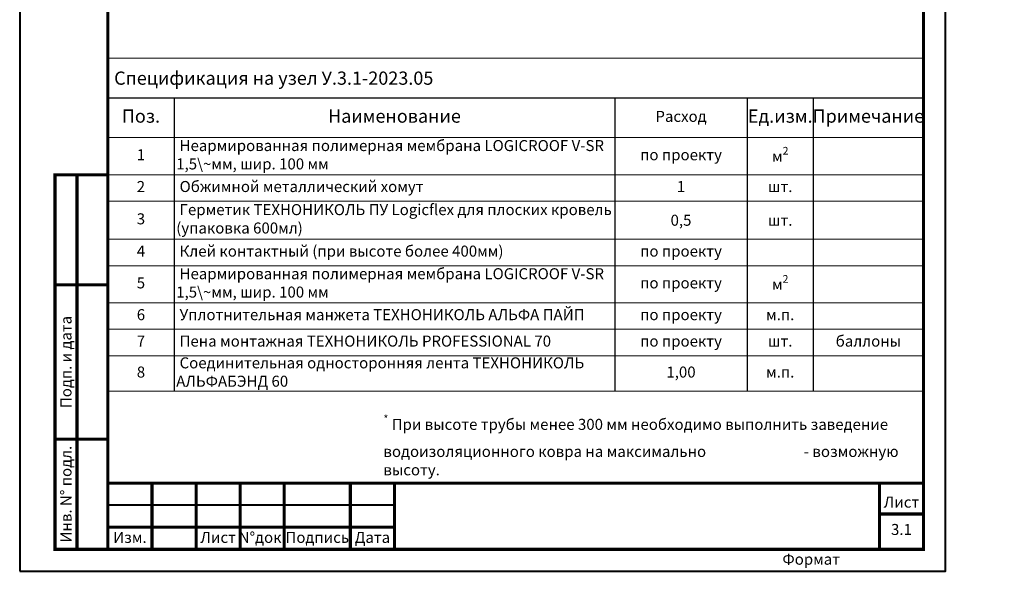
# Model space of a CAD drawing. Units: millimetres. Extents: x 259701 to 349231, y -19226 to 3115.
# Drawn here: x 308710 to 310943, y -9612 to -8361 of the extents above; entities that cross this region are included whole.
import ezdxf
from ezdxf import colors
from ezdxf.entities.mleader import LeaderData, LeaderLine
from ezdxf.enums import TextEntityAlignment as Align
from ezdxf.math import Vec2, Vec3

# ---------------------------------------------------------------- set-up
doc = ezdxf.new("R2010")
doc.units = ezdxf.units.MM
doc.layers.get('0').update_dxf_attribs({"lineweight": 30})
doc.layers.get('DEFPOINTS').update_dxf_attribs({"color": 251, "lineweight": 0})
for name, color, linetype, lineweight, true_color in [('TN-АННОТАЦИИ', 7, 'Continuous', 20, 0x000000), ('TN-АННОТАЦИИ @ 10', 7, 'Continuous', 20, 0x000000), ('TN-ТАБЛИЦЫ', 7, 'Continuous', 40, 0x000000)]:
    doc.layers.add(name, color=color, linetype=linetype, lineweight=lineweight, true_color=true_color)
doc.styles.add('TN-Текст', font='isocpeur.ttf')
doc.styles.add('TN-Текст-Аннотативный', font='isocpeur.ttf')

# ---------------------------------------------------------------- blocks, each defined once
blk = doc.blocks.new('*U19')
blk.add_lwpolyline([(0, 0), (210, 0), (210, 297), (0, 297)], close=True)
at = {"const_width": 0.7}
for points in [[(20, 5), (205, 5), (205, 292), (20, 292)], [(8, 5), (20, 5), (20, 90), (8, 90)], [(20, 20), (20, 5), (205, 5), (205, 20)]]:
    blk.add_lwpolyline(points, close=True, dxfattribs=at)
for points in [[(13, 5), (13, 90)], [(20, 65), (8, 65)], [(20, 30), (8, 30)], [(30, 20), (30, 5)], [(40, 20), (40, 5)], [(50, 20), (50, 5)], [(60, 20), (60, 5)], [(75, 20), (75, 5)], [(85, 20), (85, 5)], [(195, 20), (195, 5)], [(195, 13), (205, 13)], [(85, 10), (20, 10)]]:
    blk.add_lwpolyline(points, dxfattribs=at)
blk.add_lwpolyline([(85, 15), (20, 15)])
at = {"color": 0, "style": 'TN-Текст'}
for s, p in [('Подп. и дата', (10.5, 47.5)), ('Инв. N%%D подл.', (10.5, 17.5))]:
    blk.add_text(s, height=2.5, rotation=90, dxfattribs=at).set_placement(p, align=Align.MIDDLE_CENTER)
for s, p in [('Лист', (200, 13.67)), ('Изм.', (25, 5.67)), ('Лист', (45, 5.67)), ('N%%Dдок.', (55, 5.67)), ('Подпись', (67.5, 5.67)), ('Дата', (80, 5.67))]:
    blk.add_text(s, height=2.5, dxfattribs=at).set_placement(p, align=Align.BOTTOM_CENTER)
blk.add_text('Формат', height=2.5, dxfattribs=at).set_placement((173, 1.5))
at = {"color": 0, "style": 'TN-Текст', "flags": 8}
for tag, p, height in [('ФОРМА6_001', (131.78, 11.8), 3.5), ('ФОРМАТ', (187, 1.5), 2.5)]:
    blk.add_attdef(tag, p, '', height=height, dxfattribs=at)
blk.add_attdef('ЛИСТ__', text='', height=2.5, dxfattribs=at).set_placement((200, 9.5), align=Align.MIDDLE_CENTER)
blk = doc.blocks.new('*T151')
at = {"layer": 'DEFPOINTS', "color": 8, "linetype": 'ByBlock', "lineweight": 0, "ltscale": 100, "transparency": 16777216}
for p, q in [((0, 0), (1850, 0)), ((0, 0), (0, -90)), ((1850, 0), (1850, -90))]:
    blk.add_line(p, q, dxfattribs=at)
at = {"layer": 'TN-ТАБЛИЦЫ', "color": 0, "lineweight": 30, "ltscale": 100, "transparency": 16777216}
for p, q in [((0, -90), (1850, -90)), ((0, -90), (0, -755.4)), ((150, -90), (150, -755.4)), ((1150, -90), (1150, -755.4)), ((1450, -90), (1450, -755.4)), ((1600, -90), (1600, -755.4)), ((1850, -90), (1850, -755.4))]:
    blk.add_line(p, q, dxfattribs=at)
at = {"layer": 'TN-ТАБЛИЦЫ', "color": 0, "linetype": 'ByBlock', "lineweight": 20, "ltscale": 100, "transparency": 16777216}
for p, q in [((0, -180), (1850, -180)), ((0, -264.2), (1850, -264.2)), ((0, -324.2), (1850, -324.2)), ((0, -410.8), (1850, -410.8)), ((0, -470.8), (1850, -470.8)), ((0, -555), (1850, -555)), ((0, -615), (1850, -615)), ((0, -675), (1850, -675)), ((0, -755.4), (1850, -755.4))]:
    blk.add_line(p, q, dxfattribs=at)
at = {"layer": 'TN-ТАБЛИЦЫ', "color": 7, "lineweight": 13, "ltscale": 100, "transparency": 16777216, "style": 'TN-Текст'}
for s, insert, char_height, width, attachment_point in [('{\\fISOCPEUR|b1|i0|c204|p34; Спецификация на узел \\C1;У.3.1-2023.05}', (5, -45), 30, 1840, 4), ('Поз.', (75, -135), 30, 140, 5), ('Наименование', (650, -135), 30, 990, 5), ('Расход', (1300, -135), 25, 290, 5), ('Ед.изм.', (1525, -135), 30, 140, 5), ('Примечание', (1725, -135), 30, 240, 5), (' Неармированная полимерная мембрана LOGICROOF V-SR 1,5\\~мм, шир. 100 мм', (155, -222.1), 25, 990, 4), ('\\A1;м{\\H0.7x;\\S2^ ;}', (1525, -222.1), 25, 140, 5), ('1', (75, -222.1), 25, 140, 5), ('по проекту', (1300, -222.1), 25, 290, 5), ('2', (75, -294.2), 25, 140, 5), (' Обжимной металлический хомут', (155, -294.2), 25, 990, 4), ('1', (1300, -294.2), 25, 290, 5), ('шт.', (1525, -294.2), 25, 140, 5), (' Герметик ТЕХНОНИКОЛЬ ПУ Logicflex для плоских кровель (упаковка 600мл)', (155, -367.5), 25, 990, 4), ('3', (75, -367.5), 25, 140, 5), ('{\\C256;0,5}', (1300, -367.5), 25, 290, 5), ('{\\C256;шт.}', (1525, -367.5), 25, 140, 5), (' Клей контактный (при высоте более 400мм)', (155, -440.8), 25, 990, 4), ('4', (75, -440.8), 25, 140, 5), ('по проекту', (1300, -440.8), 25, 290, 5), (' Неармированная полимерная мембрана LOGICROOF V-SR 1,5\\~мм, шир. 100 мм', (155, -512.9), 25, 990, 4), ('5', (75, -512.9), 25, 140, 5), ('по проекту', (1300, -512.9), 25, 290, 5), ('\\A1;м{\\H0.7x;\\S2^ ;}', (1525, -512.9), 25, 140, 5), ('6', (75, -585), 25, 140, 5), (' Уплотнительная манжета ТЕХНОНИКОЛЬ АЛЬФА ПАЙП', (155, -585), 25, 990, 4), ('по проекту', (1300, -585), 25, 290, 5), ('м.п.', (1525, -585), 25, 140, 5), ('7', (75, -645), 25, 140, 5), (' Пена монтажная ТЕХНОНИКОЛЬ PROFESSIONAL 70', (155, -645), 25, 990, 4), ('по проекту', (1300, -645), 25, 290, 5), ('шт.', (1525, -645), 25, 140, 5), ('баллоны', (1725, -645), 25, 240, 5), (' Соединительная односторонняя лента ТЕХНОНИКОЛЬ АЛЬФАБЭНД 60', (155, -715.2), 25, 990, 4), ('8', (75, -715.2), 25, 140, 5), ('1,00', (1300, -715.2), 25, 290, 5), ('м.п.', (1525, -715.2), 25, 140, 5)]:
    blk.add_mtext(s, dxfattribs=dict(at, insert=insert, char_height=char_height, width=width, attachment_point=attachment_point))
blk = doc.blocks.new('_DotSmall')
at = {"color": 0, "linetype": 'ByBlock', "const_width": 0.5}
blk.add_lwpolyline([(-0.0625, 0, 1), (0.0625, 0, 1)], format="xyb", close=True, dxfattribs=at)

msp = doc.modelspace()

# ---------------------------------------------------------------- block references
msp.add_blockref('*T151', (308909.9, -8448.3))
at = {"layer": 'TN-ТАБЛИЦЫ', "color": 7}
ref = msp.add_blockref('*U19', (308709.9, -9612.5), dxfattribs=dict(at, xscale=10, yscale=10, zscale=10))
ref.add_attrib('ЛИСТ__', '3.1', dxfattribs={"layer": '0', "color": 0, "height": 25, "style": 'TN-Текст'}).set_placement((310709.9, -9517.5), align=Align.MIDDLE_CENTER)

# ---------------------------------------------------------------- texts
at = {"layer": 'TN-АННОТАЦИИ', "color": 0, "insert": (308909.9, -9258), "char_height": 25, "attachment_point": 1, "style": 'TN-Текст-Аннотативный'}
msp.add_mtext_dynamic_manual_height_columns('\\A1;\\pl25;{\\H0.7x;\\S*^ ;\\H1.42858x; При высоте трубы менее 300 мм необходимо выполнить заведение водоизоляционного ковра на максимально                             - возможную высоту.}', width=1828.831, gutter_width=20358.2, heights=[0], dxfattribs=at)

# ---------------------------------------------------------------- leaders
at = {"layer": 'TN-АННОТАЦИИ @ 10'}
ml = msp.add_multileader_mtext('Standard', dxfattribs=at)
ml.set_content('Сварной шов \\Pне менее 10мм', color=256, style='TN-Текст')
ml.set_leader_properties(color=256, linetype='ByLayer', lineweight=-1)
ml.set_arrow_properties(name='DOTSMALL')
ml.build(insert=Vec2(0, 0))
ml.multileader.update_dxf_attribs({"text_left_attachment_type": 6, "text_right_attachment_type": 6, "dogleg_length": 100, "arrow_head_size": 50, "scale": 10})
ctx = ml.context
ctx.base_point, ctx.scale, ctx.char_height, ctx.arrow_head_size, ctx.landing_gap_size, ctx.plane_origin = Vec3(309729, -8285.6), 10, 25, 50, 0, Vec3(307592.9, -10139.1)
ctx.left_attachment, ctx.right_attachment, ctx.text_align_type = 6, 6, 1
notes = []
notes.append((ctx, [(1, (1, 1, 0), (309695.5, -8285.6), (1, 0), 33.4, [(2, [(309695.5, -7501.9), (309501.8, -7501.8), (309501.8, -8285.6), (309695.5, -8285.6)], 0, [])])]))
ctx.mtext.insert, ctx.mtext.alignment, ctx.mtext.line_spacing_style, ctx.mtext.flow_direction = Vec3(309839, -8255.6), 2, 2, 5
ml = msp.add_multileader_mtext('Standard', dxfattribs=at)
ml.set_content('{\\C0;Пленка ТЕХНОНИКОЛЬ АЛЬФА Барьер 4.0}', color=256, style='TN-Текст')
ml.set_leader_properties(color=256, linetype='ByLayer', lineweight=-1)
ml.set_arrow_properties(name='DOTSMALL')
ml.build(insert=Vec2(0, 0))
ml.multileader.update_dxf_attribs({"text_left_attachment_type": 6, "text_right_attachment_type": 6, "dogleg_length": 100, "arrow_head_size": 50, "scale": 10})
ctx = ml.context
ctx.base_point, ctx.scale, ctx.char_height, ctx.arrow_head_size, ctx.landing_gap_size, ctx.plane_origin = Vec3(319292, -7877.2), 10, 25, 50, 0, Vec3(317168.3, -8932.8)
ctx.left_attachment, ctx.right_attachment, ctx.text_align_type = 6, 6, 2
notes.append((ctx, [(1, (1, 1, 0), (319270.8, -7877.2), (1, 0), 21.2, [(1, [(319270.8, -8587.9)], 0, [])])]))
ctx.mtext.insert, ctx.mtext.width, ctx.mtext.alignment, ctx.mtext.line_spacing_style, ctx.mtext.flow_direction = Vec3(319942, -7844.7), 987.358, 3, 2, 5
for ctx, leaders in notes:
    for number, flags, end, landing, length, lines in leaders:
        leader = LeaderData()
        leader.index, (leader.has_last_leader_line, leader.has_dogleg_vector, leader.attachment_direction) = number, flags
        leader.last_leader_point, leader.dogleg_vector, leader.dogleg_length = Vec3(end), Vec3(landing), length
        for number, points, colour, breaks in lines:
            line = LeaderLine()
            line.index, line.vertices, line.color, line.breaks = number, Vec3.list(points), colors.encode_raw_color(colour), breaks
            leader.lines.append(line)
        ctx.leaders.append(leader)

doc.saveas('drawing.dxf')
